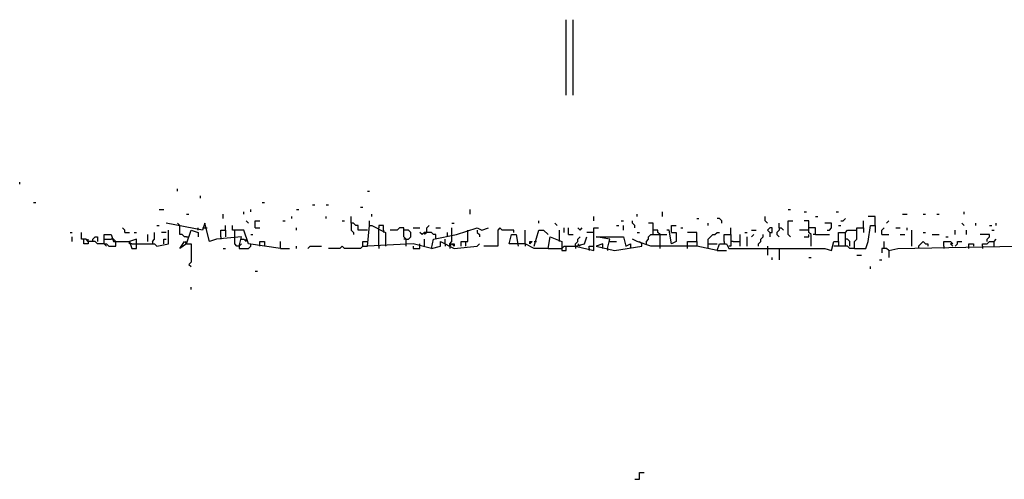
# Model space of a CAD drawing. Extents: x 0 to 7.4, y 0 to 10.
# Drawn here: x 0 to 0.9, y 9.6 to 10 of the extents above; entities that cross this region are included whole.
import ezdxf

# ---------------------------------------------------------------- set-up
doc = ezdxf.new("R2010")
doc.units = 0

msp = doc.modelspace()

# ---------------------------------------------------------------- linework, layer by layer
at = {"layer": 'R2V', "color": 0}
for points in [[(0.519507, 9.932238, 0), (0.519507, 10, 0)], [(0.525667, 9.932238, 0), (0.525667, 10, 0)], [(0.028747, 9.852156, 0), (0.028747, 9.854209, 0)], [(0.170431, 9.845996, 0), (0.170431, 9.848049, 0)], [(0.190965, 9.839836, 0), (0.190965, 9.841889, 0)], [(0.340862, 9.845996, 0), (0.342916, 9.845996, 0)], [(0.041068, 9.835729, 0), (0.043121, 9.835729, 0)], [(0.246407, 9.835729, 0), (0.24846, 9.835729, 0)], [(0.291581, 9.833676, 0), (0.293634, 9.833676, 0)], [(0.303901, 9.833676, 0), (0.305955, 9.833676, 0)], [(0.334702, 9.831622, 0), (0.336756, 9.831622, 0)], [(0.154004, 9.829569, 0), (0.158111, 9.829569, 0)], [(0.178645, 9.825462, 0), (0.180698, 9.825462, 0)], [(0.211499, 9.821355, 0), (0.211499, 9.825462, 0)], [(0.229979, 9.825462, 0), (0.229979, 9.827515, 0)], [(0.23614, 9.827515, 0), (0.23614, 9.829569, 0)], [(0.273101, 9.821355, 0), (0.273101, 9.823409, 0)], [(0.277207, 9.829569, 0), (0.279261, 9.829569, 0)], [(0.303901, 9.821355, 0), (0.303901, 9.823409, 0)], [(0.340862, 9.811088, 0), (0.332649, 9.811088, 0), (0.332649, 9.815195, 0), (0.330595, 9.815195, 0), (0.328542, 9.817248, 0), (0.326489, 9.817248, 0), (0.326489, 9.823409, 0)], [(0.344969, 9.823409, 0), (0.344969, 9.825462, 0)], [(0.433265, 9.825462, 0), (0.433265, 9.829569, 0)], [(0.544148, 9.819302, 0), (0.544148, 9.823409, 0)], [(0.583162, 9.823409, 0), (0.583162, 9.825462, 0)], [(0.605749, 9.823409, 0), (0.605749, 9.827515, 0)], [(0.63655, 9.821355, 0), (0.638604, 9.821355, 0)], [(0.659138, 9.817248, 0), (0.659138, 9.819302, 0), (0.657084, 9.821355, 0), (0.655031, 9.821355, 0)], [(0.700205, 9.817248, 0), (0.698152, 9.819302, 0), (0.698152, 9.823409, 0)], [(0.718686, 9.829569, 0), (0.720739, 9.829569, 0)], [(0.73306, 9.827515, 0), (0.735113, 9.827515, 0)], [(0.743326, 9.823409, 0), (0.74538, 9.823409, 0)], [(0.761807, 9.827515, 0), (0.76386, 9.827515, 0)], [(0.765914, 9.819302, 0), (0.767967, 9.819302, 0), (0.770021, 9.821355, 0)], [(0.796715, 9.815195, 0), (0.796715, 9.823409, 0), (0.790554, 9.823409, 0)], [(0.821355, 9.825462, 0), (0.825462, 9.825462, 0)], [(0.839836, 9.825462, 0), (0.841889, 9.825462, 0)], [(0.852156, 9.825462, 0), (0.854209, 9.825462, 0)], [(0.876797, 9.825462, 0), (0.876797, 9.827515, 0)], [(0.123203, 9.809035, 0), (0.123203, 9.811088, 0), (0.12115, 9.813142, 0)], [(0.151951, 9.815195, 0), (0.154004, 9.815195, 0)], [(0.225873, 9.796715, 0), (0.227926, 9.804928, 0), (0.205339, 9.802875, 0), (0.199179, 9.800821, 0), (0.195072, 9.817248, 0), (0.193018, 9.811088, 0), (0.160164, 9.817248, 0)], [(0.172485, 9.815195, 0), (0.170431, 9.817248, 0)], [(0.178645, 9.804928, 0), (0.176591, 9.804928, 0), (0.174538, 9.806982, 0), (0.172485, 9.806982, 0), (0.172485, 9.815195, 0)], [(0.188912, 9.811088, 0), (0.188912, 9.813142, 0)], [(0.193018, 9.813142, 0), (0.197125, 9.813142, 0)], [(0.213552, 9.811088, 0), (0.213552, 9.815195, 0)], [(0.262834, 9.794661, 0), (0.234086, 9.798768, 0), (0.229979, 9.811088, 0), (0.219713, 9.811088, 0), (0.219713, 9.815195, 0)], [(0.234086, 9.817248, 0), (0.232033, 9.819302, 0)], [(0.240246, 9.813142, 0), (0.240246, 9.819302, 0), (0.244353, 9.819302, 0)], [(0.240246, 9.813142, 0), (0.244353, 9.813142, 0)], [(0.264887, 9.819302, 0), (0.26694, 9.819302, 0)], [(0.277207, 9.811088, 0), (0.277207, 9.813142, 0)], [(0.318275, 9.819302, 0), (0.320329, 9.819302, 0)], [(0.326489, 9.817248, 0), (0.326489, 9.811088, 0), (0.328542, 9.809035, 0), (0.328542, 9.806982, 0)], [(0.398357, 9.794661, 0), (0.38193, 9.798768, 0), (0.340862, 9.796715, 0), (0.342916, 9.815195, 0), (0.344969, 9.815195, 0), (0.35729, 9.809035, 0), (0.35729, 9.796715, 0)], [(0.342916, 9.815195, 0), (0.342916, 9.819302, 0)], [(0.355236, 9.811088, 0), (0.355236, 9.815195, 0), (0.351129, 9.815195, 0), (0.351129, 9.813142, 0)], [(0.351129, 9.796715, 0), (0.351129, 9.813142, 0)], [(0.37577, 9.796715, 0), (0.37577, 9.802875, 0), (0.373717, 9.804928, 0), (0.373717, 9.813142, 0), (0.36961, 9.813142, 0), (0.367556, 9.811088, 0), (0.361396, 9.811088, 0)], [(0.38193, 9.813142, 0), (0.38809, 9.813142, 0)], [(0.394251, 9.809035, 0), (0.394251, 9.813142, 0), (0.396304, 9.815195, 0)], [(0.398357, 9.794661, 0), (0.400411, 9.802875, 0), (0.420945, 9.806982, 0), (0.439425, 9.813142, 0), (0.443532, 9.811088, 0), (0.449692, 9.813142, 0)], [(0.402464, 9.813142, 0), (0.406571, 9.813142, 0)], [(0.416838, 9.817248, 0), (0.418891, 9.817248, 0)], [(0.416838, 9.804928, 0), (0.416838, 9.813142, 0)], [(0.472279, 9.809035, 0), (0.472279, 9.811088, 0), (0.462012, 9.811088, 0), (0.459959, 9.813142, 0), (0.457906, 9.811088, 0), (0.457906, 9.796715, 0), (0.445585, 9.796715, 0)], [(0.494867, 9.817248, 0), (0.494867, 9.819302, 0)], [(0.50308, 9.794661, 0), (0.505133, 9.804928, 0), (0.5154, 9.800821, 0), (0.5154, 9.792608, 0), (0.519507, 9.792608, 0), (0.519507, 9.796715, 0), (0.527721, 9.796715, 0), (0.544148, 9.792608, 0), (0.544148, 9.813142, 0), (0.548255, 9.813142, 0)], [(0.511294, 9.815195, 0), (0.50924, 9.817248, 0)], [(0.517454, 9.809035, 0), (0.517454, 9.813142, 0)], [(0.521561, 9.806982, 0), (0.521561, 9.813142, 0)], [(0.531828, 9.811088, 0), (0.529774, 9.813142, 0)], [(0.531828, 9.811088, 0), (0.533881, 9.813142, 0)], [(0.564682, 9.815195, 0), (0.566735, 9.815195, 0)], [(0.568789, 9.819302, 0), (0.570842, 9.819302, 0)], [(0.570842, 9.811088, 0), (0.570842, 9.815195, 0)], [(0.581109, 9.813142, 0), (0.581109, 9.815195, 0), (0.579055, 9.817248, 0), (0.579055, 9.819302, 0)], [(0.603696, 9.794661, 0), (0.603696, 9.806982, 0), (0.601643, 9.809035, 0), (0.601643, 9.811088, 0), (0.597536, 9.811088, 0), (0.597536, 9.817248, 0), (0.593429, 9.817248, 0)], [(0.613963, 9.809035, 0), (0.613963, 9.815195, 0), (0.61807, 9.815195, 0)], [(0.622177, 9.813142, 0), (0.62423, 9.813142, 0)], [(0.646817, 9.815195, 0), (0.646817, 9.817248, 0)], [(0.667351, 9.806982, 0), (0.667351, 9.813142, 0)], [(0.702259, 9.809035, 0), (0.704312, 9.809035, 0), (0.704312, 9.813142, 0), (0.702259, 9.813142, 0), (0.700205, 9.811088, 0), (0.702259, 9.809035, 0), (0.702259, 9.804928, 0)], [(0.710472, 9.813142, 0), (0.710472, 9.811088, 0), (0.708419, 9.809035, 0), (0.708419, 9.806982, 0), (0.710472, 9.804928, 0)], [(0.710472, 9.813142, 0), (0.710472, 9.817248, 0)], [(0.710472, 9.813142, 0), (0.712526, 9.813142, 0), (0.714579, 9.811088, 0)], [(0.720739, 9.804928, 0), (0.718686, 9.806982, 0), (0.718686, 9.819302, 0), (0.722793, 9.819302, 0)], [(0.73922, 9.796715, 0), (0.73922, 9.806982, 0), (0.737166, 9.809035, 0), (0.737166, 9.819302, 0), (0.73306, 9.819302, 0)], [(0.743326, 9.806982, 0), (0.743326, 9.813142, 0), (0.737166, 9.813142, 0)], [(0.753593, 9.811088, 0), (0.755647, 9.811088, 0), (0.7577, 9.813142, 0), (0.7577, 9.817248, 0), (0.75154, 9.817248, 0)], [(0.76386, 9.815195, 0), (0.765914, 9.815195, 0)], [(0.778234, 9.794661, 0), (0.788501, 9.794661, 0), (0.790554, 9.800821, 0), (0.792608, 9.815195, 0), (0.796715, 9.815195, 0), (0.796715, 9.809035, 0)], [(0.778234, 9.794661, 0), (0.778234, 9.800821, 0), (0.780287, 9.802875, 0), (0.780287, 9.813142, 0), (0.786448, 9.813142, 0), (0.786448, 9.809035, 0)], [(0.786448, 9.813142, 0), (0.786448, 9.819302, 0)], [(0.802875, 9.806982, 0), (0.802875, 9.811088, 0), (0.804928, 9.813142, 0)], [(0.806982, 9.817248, 0), (0.809035, 9.819302, 0)], [(0.815195, 9.813142, 0), (0.819302, 9.813142, 0)], [(0.825462, 9.811088, 0), (0.825462, 9.813142, 0)], [(0.876797, 9.815195, 0), (0.874743, 9.817248, 0)], [(0.887064, 9.815195, 0), (0.887064, 9.817248, 0)], [(0.899384, 9.815195, 0), (0.901437, 9.815195, 0)], [(0.905544, 9.815195, 0), (0.905544, 9.817248, 0)], [(0.073922, 9.809035, 0), (0.075975, 9.809035, 0)], [(0.075975, 9.800821, 0), (0.075975, 9.804928, 0)], [(0.104723, 9.798768, 0), (0.098563, 9.798768, 0), (0.096509, 9.800821, 0), (0.090349, 9.800821, 0), (0.088296, 9.802875, 0), (0.084189, 9.802875, 0), (0.084189, 9.809035, 0)], [(0.094456, 9.800821, 0), (0.094456, 9.802875, 0), (0.096509, 9.804928, 0), (0.098563, 9.804928, 0), (0.098563, 9.800821, 0)], [(0.104723, 9.798768, 0), (0.104723, 9.806982, 0), (0.110883, 9.806982, 0), (0.112936, 9.800821, 0), (0.12731, 9.800821, 0), (0.129363, 9.794661, 0), (0.13347, 9.794661, 0), (0.13347, 9.802875, 0), (0.12731, 9.800821, 0)], [(0.123203, 9.809035, 0), (0.12731, 9.809035, 0)], [(0.131417, 9.809035, 0), (0.13347, 9.809035, 0)], [(0.13347, 9.798768, 0), (0.149897, 9.798768, 0), (0.151951, 9.796715, 0), (0.162218, 9.798768, 0), (0.162218, 9.811088, 0)], [(0.143737, 9.800821, 0), (0.143737, 9.806982, 0)], [(0.147844, 9.800821, 0), (0.149897, 9.802875, 0), (0.149897, 9.809035, 0)], [(0.160164, 9.809035, 0), (0.156057, 9.809035, 0)], [(0.178645, 9.798768, 0), (0.182752, 9.811088, 0), (0.188912, 9.809035, 0), (0.188912, 9.804928, 0)], [(0.178645, 9.804928, 0), (0.180698, 9.804928, 0)], [(0.209446, 9.804928, 0), (0.209446, 9.811088, 0), (0.213552, 9.811088, 0), (0.213552, 9.804928, 0)], [(0.209446, 9.804928, 0), (0.209446, 9.802875, 0)], [(0.221766, 9.804928, 0), (0.221766, 9.811088, 0)], [(0.225873, 9.796715, 0), (0.223819, 9.796715, 0), (0.221766, 9.798768, 0), (0.221766, 9.804928, 0)], [(0.23614, 9.806982, 0), (0.238193, 9.806982, 0)], [(0.355236, 9.811088, 0), (0.355236, 9.809035, 0)], [(0.37577, 9.802875, 0), (0.377823, 9.802875, 0), (0.379877, 9.804928, 0), (0.379877, 9.809035, 0), (0.377823, 9.811088, 0), (0.373717, 9.811088, 0)], [(0.402464, 9.802875, 0), (0.402464, 9.806982, 0), (0.400411, 9.806982, 0), (0.398357, 9.809035, 0), (0.392197, 9.809035, 0), (0.390144, 9.806982, 0), (0.38809, 9.809035, 0)], [(0.394251, 9.809035, 0), (0.392197, 9.806982, 0)], [(0.412731, 9.804928, 0), (0.412731, 9.809035, 0)], [(0.414784, 9.796715, 0), (0.414784, 9.798768, 0), (0.416838, 9.800821, 0), (0.416838, 9.804928, 0)], [(0.425051, 9.796715, 0), (0.425051, 9.800821, 0), (0.431211, 9.800821, 0), (0.431211, 9.811088, 0)], [(0.439425, 9.811088, 0), (0.439425, 9.809035, 0), (0.441478, 9.806982, 0), (0.441478, 9.804928, 0)], [(0.50308, 9.794661, 0), (0.49076, 9.794661, 0), (0.482546, 9.798768, 0), (0.468172, 9.798768, 0), (0.470226, 9.806982, 0), (0.474333, 9.806982, 0), (0.476386, 9.796715, 0)], [(0.482546, 9.798768, 0), (0.482546, 9.811088, 0)], [(0.49076, 9.796715, 0), (0.494867, 9.811088, 0), (0.498973, 9.811088, 0), (0.50308, 9.806982, 0)], [(0.513347, 9.800821, 0), (0.513347, 9.811088, 0)], [(0.521561, 9.806982, 0), (0.525667, 9.806982, 0)], [(0.527721, 9.796715, 0), (0.527721, 9.798768, 0), (0.529774, 9.800821, 0), (0.529774, 9.802875, 0), (0.531828, 9.804928, 0)], [(0.527721, 9.796715, 0), (0.535934, 9.798768, 0), (0.537988, 9.804928, 0)], [(0.544148, 9.809035, 0), (0.537988, 9.809035, 0)], [(0.556468, 9.794661, 0), (0.558522, 9.802875, 0), (0.546201, 9.804928, 0), (0.570842, 9.804928, 0), (0.572895, 9.796715, 0), (0.577002, 9.798768, 0), (0.577002, 9.794661, 0)], [(0.583162, 9.809035, 0), (0.585216, 9.809035, 0)], [(0.591376, 9.798768, 0), (0.591376, 9.800821, 0), (0.593429, 9.802875, 0), (0.593429, 9.804928, 0), (0.595483, 9.806982, 0), (0.603696, 9.806982, 0)], [(0.597536, 9.806982, 0), (0.597536, 9.811088, 0)], [(0.603696, 9.806982, 0), (0.609856, 9.806982, 0)], [(0.613963, 9.809035, 0), (0.61807, 9.809035, 0), (0.61807, 9.800821, 0), (0.613963, 9.798768, 0), (0.61191, 9.811088, 0), (0.609856, 9.811088, 0)], [(0.63655, 9.800821, 0), (0.63655, 9.809035, 0), (0.628337, 9.809035, 0)], [(0.646817, 9.794661, 0), (0.646817, 9.802875, 0), (0.648871, 9.804928, 0), (0.650924, 9.806982, 0), (0.652977, 9.806982, 0), (0.655031, 9.809035, 0), (0.657084, 9.809035, 0)], [(0.661191, 9.800821, 0), (0.661191, 9.806982, 0), (0.667351, 9.806982, 0), (0.667351, 9.796715, 0), (0.665298, 9.796715, 0)], [(0.675565, 9.796715, 0), (0.675565, 9.806982, 0)], [(0.679671, 9.809035, 0), (0.681725, 9.809035, 0)], [(0.681725, 9.796715, 0), (0.681725, 9.804928, 0)], [(0.685832, 9.811088, 0), (0.689938, 9.811088, 0)], [(0.685832, 9.804928, 0), (0.687885, 9.806982, 0)], [(0.691992, 9.796715, 0), (0.691992, 9.798768, 0), (0.694045, 9.800821, 0), (0.694045, 9.802875, 0), (0.696099, 9.804928, 0), (0.696099, 9.806982, 0)], [(0.737166, 9.811088, 0), (0.728953, 9.811088, 0)], [(0.73306, 9.804928, 0), (0.737166, 9.804928, 0), (0.737166, 9.806982, 0)], [(0.743326, 9.806982, 0), (0.741273, 9.806982, 0)], [(0.743326, 9.806982, 0), (0.755647, 9.806982, 0)], [(0.76386, 9.800821, 0), (0.76386, 9.809035, 0), (0.770021, 9.809035, 0)], [(0.770021, 9.796715, 0), (0.770021, 9.809035, 0), (0.772074, 9.811088, 0), (0.780287, 9.811088, 0)], [(0.802875, 9.806982, 0), (0.809035, 9.806982, 0)], [(0.809035, 9.792608, 0), (0.817248, 9.794661, 0), (0.924025, 9.796715, 0), (0.924025, 9.802875, 0), (0.938398, 9.806982, 0)], [(0.819302, 9.806982, 0), (0.823409, 9.806982, 0)], [(0.829569, 9.796715, 0), (0.829569, 9.811088, 0)], [(0.839836, 9.809035, 0), (0.841889, 9.809035, 0)], [(0.848049, 9.806982, 0), (0.854209, 9.806982, 0)], [(0.86037, 9.804928, 0), (0.862423, 9.804928, 0)], [(0.868583, 9.806982, 0), (0.868583, 9.811088, 0)], [(0.87885, 9.806982, 0), (0.87885, 9.811088, 0)], [(0.897331, 9.800821, 0), (0.897331, 9.802875, 0), (0.899384, 9.804928, 0), (0.899384, 9.806982, 0), (0.89117, 9.806982, 0)], [(0.901437, 9.811088, 0), (0.903491, 9.811088, 0)], [(0.090349, 9.800821, 0), (0.090349, 9.798768, 0), (0.086242, 9.798768, 0), (0.086242, 9.802875, 0)], [(0.090349, 9.800821, 0), (0.090349, 9.802875, 0)], [(0.104723, 9.802875, 0), (0.110883, 9.802875, 0)], [(0.104723, 9.798768, 0), (0.106776, 9.798768, 0), (0.10883, 9.796715, 0), (0.11499, 9.796715, 0), (0.11499, 9.800821, 0)], [(0.104723, 9.798768, 0), (0.106776, 9.796715, 0)], [(0.11499, 9.800821, 0), (0.112936, 9.802875, 0), (0.110883, 9.802875, 0)], [(0.129363, 9.798768, 0), (0.12731, 9.798768, 0), (0.12731, 9.800821, 0)], [(0.129363, 9.798768, 0), (0.13347, 9.798768, 0)], [(0.147844, 9.800821, 0), (0.147844, 9.798768, 0)], [(0.158111, 9.798768, 0), (0.158111, 9.802875, 0), (0.160164, 9.802875, 0)], [(0.178645, 9.798768, 0), (0.172485, 9.794661, 0), (0.176591, 9.800821, 0), (0.178645, 9.798768, 0), (0.178645, 9.800821, 0)], [(0.178645, 9.798768, 0), (0.182752, 9.798768, 0), (0.182752, 9.782341, 0), (0.180698, 9.780287, 0), (0.182752, 9.778234, 0)], [(0.211499, 9.794661, 0), (0.213552, 9.794661, 0)], [(0.225873, 9.796715, 0), (0.227926, 9.798768, 0)], [(0.225873, 9.796715, 0), (0.225873, 9.794661, 0), (0.234086, 9.794661, 0), (0.23614, 9.796715, 0)], [(0.227926, 9.802875, 0), (0.229979, 9.802875, 0), (0.232033, 9.800821, 0), (0.232033, 9.802875, 0)], [(0.23614, 9.796715, 0), (0.23614, 9.798768, 0)], [(0.244353, 9.796715, 0), (0.244353, 9.800821, 0), (0.24846, 9.800821, 0), (0.24846, 9.796715, 0)], [(0.262834, 9.794661, 0), (0.262834, 9.800821, 0)], [(0.262834, 9.794661, 0), (0.271047, 9.794661, 0)], [(0.277207, 9.794661, 0), (0.277207, 9.796715, 0)], [(0.287474, 9.794661, 0), (0.289528, 9.796715, 0), (0.299795, 9.796715, 0)], [(0.336756, 9.796715, 0), (0.334702, 9.794661, 0), (0.320329, 9.794661, 0), (0.318275, 9.796715, 0), (0.316222, 9.794661, 0), (0.305955, 9.794661, 0)], [(0.336756, 9.796715, 0), (0.336756, 9.800821, 0), (0.340862, 9.800821, 0)], [(0.336756, 9.796715, 0), (0.340862, 9.796715, 0)], [(0.351129, 9.796715, 0), (0.351129, 9.794661, 0)], [(0.37577, 9.802875, 0), (0.373717, 9.802875, 0)], [(0.38193, 9.796715, 0), (0.38193, 9.794661, 0), (0.38809, 9.794661, 0), (0.38809, 9.796715, 0)], [(0.38809, 9.796715, 0), (0.38809, 9.798768, 0)], [(0.392197, 9.796715, 0), (0.392197, 9.802875, 0)], [(0.398357, 9.794661, 0), (0.406571, 9.796715, 0), (0.406571, 9.800821, 0), (0.418891, 9.794661, 0), (0.439425, 9.796715, 0), (0.441478, 9.798768, 0)], [(0.410678, 9.798768, 0), (0.410678, 9.802875, 0)], [(0.410678, 9.798768, 0), (0.410678, 9.796715, 0)], [(0.414784, 9.796715, 0), (0.416838, 9.798768, 0), (0.418891, 9.798768, 0), (0.418891, 9.796715, 0), (0.416838, 9.798768, 0)], [(0.414784, 9.796715, 0), (0.414784, 9.794661, 0)], [(0.429158, 9.796715, 0), (0.429158, 9.800821, 0)], [(0.482546, 9.798768, 0), (0.482546, 9.796715, 0)], [(0.486653, 9.798768, 0), (0.486653, 9.800821, 0), (0.488706, 9.800821, 0), (0.486653, 9.798768, 0)], [(0.49076, 9.800821, 0), (0.492813, 9.800821, 0)], [(0.50308, 9.794661, 0), (0.5154, 9.794661, 0)], [(0.5154, 9.794661, 0), (0.517454, 9.796715, 0), (0.519507, 9.796715, 0)], [(0.527721, 9.796715, 0), (0.527721, 9.794661, 0)], [(0.529774, 9.798768, 0), (0.531828, 9.796715, 0)], [(0.540041, 9.794661, 0), (0.540041, 9.796715, 0), (0.544148, 9.796715, 0)], [(0.540041, 9.794661, 0), (0.540041, 9.792608, 0)], [(0.552361, 9.794661, 0), (0.552361, 9.798768, 0), (0.546201, 9.796715, 0), (0.562628, 9.792608, 0), (0.587269, 9.796715, 0), (0.587269, 9.798768, 0)], [(0.556468, 9.794661, 0), (0.556468, 9.792608, 0)], [(0.558522, 9.800821, 0), (0.564682, 9.800821, 0)], [(0.655031, 9.792608, 0), (0.63655, 9.796715, 0), (0.595483, 9.796715, 0), (0.583162, 9.800821, 0), (0.579055, 9.802875, 0)], [(0.587269, 9.798768, 0), (0.585216, 9.800821, 0)], [(0.628337, 9.794661, 0), (0.628337, 9.800821, 0), (0.63655, 9.800821, 0), (0.63655, 9.796715, 0)], [(0.646817, 9.798768, 0), (0.655031, 9.798768, 0)], [(0.655031, 9.792608, 0), (0.657084, 9.798768, 0), (0.663244, 9.798768, 0), (0.665298, 9.794661, 0), (0.75154, 9.794661, 0), (0.7577, 9.792608, 0), (0.759754, 9.800821, 0), (0.76386, 9.800821, 0), (0.76386, 9.796715, 0), (0.759754, 9.796715, 0)], [(0.661191, 9.800821, 0), (0.661191, 9.798768, 0)], [(0.669405, 9.800821, 0), (0.667351, 9.800821, 0)], [(0.669405, 9.800821, 0), (0.675565, 9.800821, 0)], [(0.700205, 9.796715, 0), (0.700205, 9.788501, 0)], [(0.710472, 9.794661, 0), (0.710472, 9.784394, 0)], [(0.778234, 9.794661, 0), (0.774127, 9.794661, 0), (0.772074, 9.796715, 0), (0.76386, 9.796715, 0)], [(0.774127, 9.796715, 0), (0.774127, 9.800821, 0), (0.772074, 9.802875, 0), (0.770021, 9.802875, 0)], [(0.809035, 9.792608, 0), (0.806982, 9.794661, 0), (0.802875, 9.794661, 0), (0.802875, 9.790554, 0)], [(0.804928, 9.794661, 0), (0.804928, 9.800821, 0)], [(0.835729, 9.796715, 0), (0.837782, 9.798768, 0), (0.839836, 9.800821, 0), (0.841889, 9.798768, 0), (0.843943, 9.798768, 0), (0.843943, 9.796715, 0)], [(0.835729, 9.796715, 0), (0.835729, 9.794661, 0)], [(0.858316, 9.796715, 0), (0.858316, 9.800821, 0), (0.864476, 9.800821, 0), (0.86653, 9.798768, 0), (0.864476, 9.798768, 0), (0.86653, 9.796715, 0)], [(0.858316, 9.796715, 0), (0.858316, 9.794661, 0)], [(0.868583, 9.796715, 0), (0.870637, 9.798768, 0), (0.870637, 9.800821, 0), (0.874743, 9.800821, 0)], [(0.880903, 9.794661, 0), (0.880903, 9.798768, 0), (0.88501, 9.798768, 0), (0.88501, 9.796715, 0)], [(0.893224, 9.796715, 0), (0.893224, 9.798768, 0), (0.897331, 9.798768, 0), (0.899384, 9.800821, 0), (0.903491, 9.800821, 0), (0.905544, 9.802875, 0)], [(0.893224, 9.796715, 0), (0.893224, 9.794661, 0)], [(0.903491, 9.796715, 0), (0.903491, 9.800821, 0)], [(0.655031, 9.792608, 0), (0.663244, 9.792608, 0)], [(0.704312, 9.784394, 0), (0.704312, 9.786448, 0)], [(0.737166, 9.786448, 0), (0.73922, 9.786448, 0)], [(0.780287, 9.788501, 0), (0.784394, 9.788501, 0)], [(0.809035, 9.792608, 0), (0.809035, 9.786448, 0)], [(0.792608, 9.776181, 0), (0.792608, 9.778234, 0)], [(0.800821, 9.784394, 0), (0.802875, 9.784394, 0)], [(0.240246, 9.774127, 0), (0.2423, 9.774127, 0)], [(0.182752, 9.7577, 0), (0.182752, 9.759754, 0)], [(0.581109, 9.587269, 0), (0.585216, 9.587269, 0), (0.585216, 9.593429, 0), (0.589322, 9.593429, 0)]]:
    msp.add_polyline3d(points, dxfattribs=at)

doc.saveas('drawing.dxf')
